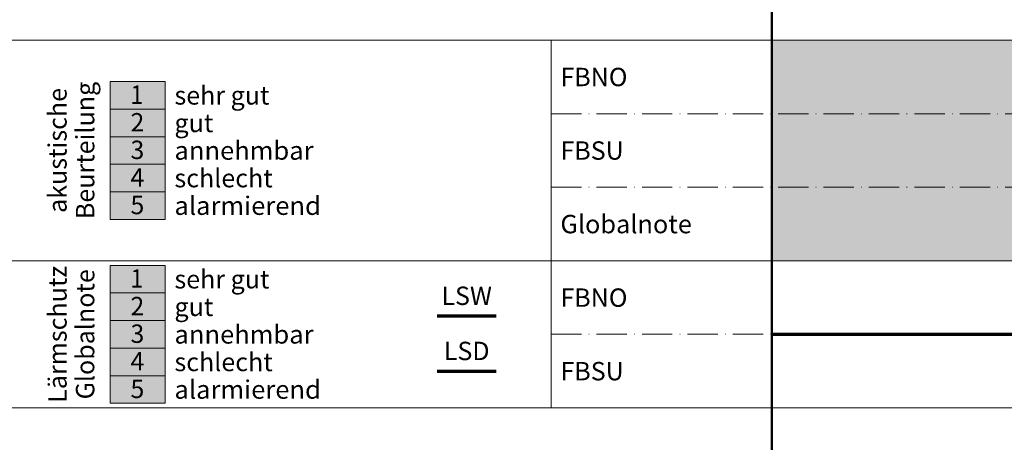
# Model space of a CAD drawing. Units: metres. Extents: x 41085 to 2665767, y 119834 to 1206849.
# Drawn here: x 41345 to 41613, y 120032 to 120147 of the extents above; entities that cross this region are included whole.
import ezdxf

# ---------------------------------------------------------------- set-up
doc = ezdxf.new("R2010")
doc.units = ezdxf.units.M
doc.linetypes.add('AUSGEZOGEN', pattern=[0])
doc.linetypes.add('STRICHPUNKT2_S11', pattern=[12.25, 8.25, -2, 0, -2])
doc.layers.add('XR$3$STANDARD_1', color=7, linetype='AUSGEZOGEN', lineweight=13)
doc.layers.add('XR$4$STANDARD_1', color=7, linetype='AUSGEZOGEN', lineweight=13)
doc.styles.add('ARIAL', font='ARIAL.TTF')

msp = doc.modelspace()

# ---------------------------------------------------------------- hatches: boundary and pattern name
at = {"layer": 'XR$3$STANDARD_1', "linetype": 'AUSGEZOGEN', "lineweight": 100, "true_color": 0xff9900, "transparency": 33554687}
for points in [[(42034.626, 120101.606), (42034.626, 120141.606), (41549.626, 120141.606), (41549.626, 120101.606)], [(41369.626, 120100.356), (41384.626, 120100.356), (41384.626, 120107.856), (41369.626, 120107.856)], [(41369.626, 120050.356), (41384.626, 120050.356), (41384.626, 120057.856), (41369.626, 120057.856)]]:
    msp.add_hatch(color=30, dxfattribs=at).paths.add_polyline_path(points)
at = {"layer": 'XR$3$STANDARD_1', "linetype": 'AUSGEZOGEN', "lineweight": 100, "true_color": 0x2d8600, "transparency": 33554687}
for points in [[(41369.626, 120122.856), (41384.626, 120122.856), (41384.626, 120130.356), (41369.626, 120130.356)], [(41549.626, 120101.606), (41549.626, 120081.606), (41699.626, 120081.606), (41699.626, 120101.606)], [(41369.626, 120072.856), (41384.626, 120072.856), (41384.626, 120080.356), (41369.626, 120080.356)]]:
    msp.add_hatch(color=86, dxfattribs=at).paths.add_polyline_path(points)
at = {"layer": 'XR$3$STANDARD_1', "linetype": 'AUSGEZOGEN', "lineweight": 100, "true_color": 0xc8e61e, "transparency": 33554687}
for points in [[(41369.626, 120115.356), (41384.626, 120115.356), (41384.626, 120122.856), (41369.626, 120122.856)], [(41369.626, 120065.356), (41384.626, 120065.356), (41384.626, 120072.856), (41369.626, 120072.856)]]:
    msp.add_hatch(color=52, dxfattribs=at).paths.add_polyline_path(points)
at = {"layer": 'XR$3$STANDARD_1', "linetype": 'AUSGEZOGEN', "lineweight": 100, "transparency": 33554687}
for color, points in [(2, [(41369.626, 120107.856), (41384.626, 120107.856), (41384.626, 120115.356), (41369.626, 120115.356)]), (1, [(41369.626, 120092.856), (41384.626, 120092.856), (41384.626, 120100.356), (41369.626, 120100.356)]), (2, [(41369.626, 120057.856), (41384.626, 120057.856), (41384.626, 120065.356), (41369.626, 120065.356)]), (1, [(41369.626, 120042.856), (41384.626, 120042.856), (41384.626, 120050.356), (41369.626, 120050.356)])]:
    msp.add_hatch(color=color, dxfattribs=at).paths.add_polyline_path(points)

# ---------------------------------------------------------------- linework, layer by layer
at = {"layer": 'XR$4$STANDARD_1', "color": 7, "linetype": 'AUSGEZOGEN', "lineweight": 50, "transparency": 33554687}
msp.add_line((41549.626, 121502.756), (41549.626, 119834.106), dxfattribs=at)
at = {"layer": 'XR$4$STANDARD_1', "color": 7, "linetype": 'AUSGEZOGEN', "lineweight": 18, "transparency": 33554687}
for p, q in [((43649.626, 120141.606), (41084.626, 120141.606)), ((41489.626, 120141.606), (41489.626, 120041.606)), ((41549.626, 120141.606), (41549.626, 120041.606)), ((43649.626, 120081.606), (41109.626, 120081.606)), ((43649.626, 120041.606), (41084.626, 120041.606))]:
    msp.add_line(p, q, dxfattribs=at)
at = {"layer": 'XR$4$STANDARD_1', "color": 7, "linetype": 'STRICHPUNKT2_S11', "lineweight": 18, "transparency": 33554687}
for p, q in [((41489.626, 120121.606), (43649.626, 120121.606)), ((41489.626, 120101.606), (43649.626, 120101.606)), ((41489.626, 120061.606), (43649.626, 120061.606))]:
    msp.add_line(p, q, dxfattribs=at)
at = {"layer": 'XR$4$STANDARD_1', "color": 5, "linetype": 'AUSGEZOGEN', "lineweight": 70, "transparency": 33554687}
msp.add_line((41458.626, 120066.606), (41474.626, 120066.606), dxfattribs=at)
at = {"layer": 'XR$4$STANDARD_1', "color": 94, "linetype": 'AUSGEZOGEN', "lineweight": 70, "transparency": 33554687}
msp.add_line((41549.626, 120061.606), (41734.976, 120061.606), dxfattribs=at)
at = {"layer": 'XR$4$STANDARD_1', "color": 171, "linetype": 'AUSGEZOGEN', "lineweight": 70, "transparency": 33554687}
msp.add_line((41458.626, 120051.606), (41474.626, 120051.606), dxfattribs=at)
at = {"layer": 'XR$4$STANDARD_1', "color": 7, "linetype": 'AUSGEZOGEN', "lineweight": 18, "transparency": 33554687}
msp.add_lwpolyline([(41549.626, 120141.606), (43579.626, 120141.606), (43579.626, 120121.606)], dxfattribs=at)
for points in [[(41369.626, 120130.356), (41384.626, 120130.356), (41384.626, 120122.856), (41369.626, 120122.856), (41369.626, 120130.356)], [(41369.626, 120122.856), (41384.626, 120122.856), (41384.626, 120115.356), (41369.626, 120115.356), (41369.626, 120122.856)], [(41369.626, 120115.356), (41384.626, 120115.356), (41384.626, 120107.856), (41369.626, 120107.856), (41369.626, 120115.356)], [(41369.626, 120107.856), (41384.626, 120107.856), (41384.626, 120100.356), (41369.626, 120100.356), (41369.626, 120107.856)], [(41369.626, 120100.356), (41384.626, 120100.356), (41384.626, 120092.856), (41369.626, 120092.856), (41369.626, 120100.356)], [(41369.626, 120080.356), (41384.626, 120080.356), (41384.626, 120072.856), (41369.626, 120072.856), (41369.626, 120080.356)], [(41369.626, 120072.856), (41384.626, 120072.856), (41384.626, 120065.356), (41369.626, 120065.356), (41369.626, 120072.856)], [(41369.626, 120065.356), (41384.626, 120065.356), (41384.626, 120057.856), (41369.626, 120057.856), (41369.626, 120065.356)], [(41369.626, 120057.856), (41384.626, 120057.856), (41384.626, 120050.356), (41369.626, 120050.356), (41369.626, 120057.856)], [(41369.626, 120050.356), (41384.626, 120050.356), (41384.626, 120042.856), (41369.626, 120042.856), (41369.626, 120050.356)]]:
    msp.add_lwpolyline(points, close=True, dxfattribs=at)

# ---------------------------------------------------------------- texts
at = {"layer": 'XR$4$STANDARD_1', "color": 7, "linetype": 'AUSGEZOGEN', "lineweight": 13, "transparency": 33554687, "char_height": 5, "style": 'ARIAL'}
for s, insert, width, attachment_point in [('\\W1.00;FBNO', (41492.126, 120131.581), 21.91046, 4), ('\\W0.90;1', (41375.167, 120126.772), 6.17281, 4), ('\\W1.00;sehr gut', (41387.126, 120126.581), 27.83762, 4), ('\\W0.99;2', (41375.167, 120119.272), 6.39244, 4), ('\\W1.00;gut', (41387.126, 120119.081), 12.24361, 4), ('\\W0.99;3', (41375.167, 120111.772), 6.39244, 4), ('\\W1.02;annehmbar', (41387.126, 120111.581), 38.47904, 4), ('\\W1.00;FBSU', (41492.126, 120111.581), 21.16355, 4), ('\\W0.99;4', (41375.167, 120104.272), 6.39244, 4), ('\\W1.00;schlecht', (41387.126, 120104.081), 28.2573, 4), ('\\W0.99;5', (41375.167, 120096.772), 6.39244, 4), ('\\W1.02;alarmierend', (41387.126, 120096.581), 40.0802, 4), ('\\W1.01;Globalnote', (41492.126, 120091.581), 36.51293, 4), ('\\W1.00;sehr gut', (41387.126, 120076.581), 27.83762, 4), ('\\W0.90;1', (41375.167, 120076.772), 6.17281, 4), ('\\W1.00;LSW', (41466.626, 120072.081), 17.66118, 5), ('\\W1.00;FBNO', (41492.126, 120071.581), 21.91046, 4), ('\\W0.99;2', (41375.167, 120069.272), 6.39244, 4), ('\\W1.00;gut', (41387.126, 120069.081), 12.24361, 4), ('\\W0.99;3', (41375.167, 120061.772), 6.39244, 4), ('\\W1.02;annehmbar', (41387.126, 120061.581), 38.47904, 4), ('\\W1.00;LSD', (41466.626, 120057.081), 16.16972, 5), ('\\W0.99;4', (41375.167, 120054.272), 6.39244, 4), ('\\W1.00;schlecht', (41387.126, 120054.081), 28.2573, 4), ('\\W1.00;FBSU', (41492.126, 120051.581), 21.16355, 4), ('\\W0.99;5', (41375.167, 120046.772), 6.39244, 4), ('\\W1.02;alarmierend', (41387.126, 120046.581), 40.0802, 4)]:
    msp.add_mtext(s, dxfattribs=dict(at, insert=insert, width=width, attachment_point=attachment_point))
at = {"layer": 'XR$4$STANDARD_1', "color": 7, "linetype": 'AUSGEZOGEN', "lineweight": 18, "transparency": 33554687, "char_height": 5, "attachment_point": 2, "rotation": 90, "line_spacing_factor": 0.903614, "style": 'ARIAL'}
for s, insert, width in [('\\A1;{\\fArial|i0|b0;\\H5.000000;\\W1.000000;\\C7;akustische}\\P{\\fArial|i0|b0;\\H5.000000;\\W1.000000;\\C7;Beurteilung}\\P', (41352.792, 120111.606), 38.09254), ('\\A1;{\\fArial|i0|b0;\\H5.000000;\\W1.000000;\\C7;Lärmschutz}\\P{\\fArial|i0|b0;\\H5.000000;\\W1.000000;\\C7;Globalnote}\\P', (41352.792, 120061.606), 38.75726)]:
    msp.add_mtext(s, dxfattribs=dict(at, insert=insert, width=width))

doc.saveas('drawing.dxf')
